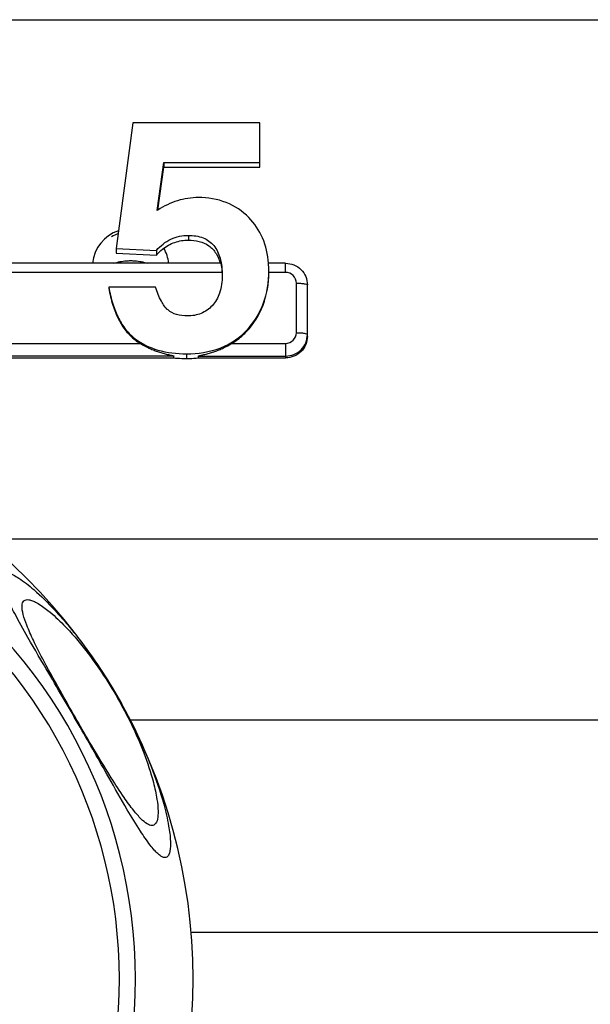
# Model space of a CAD drawing. Units: millimetres. Extents: x 39 to 1027, y -1082 to 643.
# Drawn here: x 157 to 183, y 543 to 588 of the extents above; entities that cross this region are included whole.
import ezdxf

# ---------------------------------------------------------------- set-up
doc = ezdxf.new("R2010")
doc.units = ezdxf.units.MM
doc.layers.add('Moffat_Details', color=160, linetype='Continuous')

msp = doc.modelspace()

# ---------------------------------------------------------------- linework, layer by layer
at = {"layer": 'Moffat_Details', "linetype": 'Continuous'}
for p, q in [((91.863, 587.716), (631.466, 587.716)), ((161.771, 582.999), (160.997, 577.238)), ((167.584, 582.999), (161.771, 582.999)), ((167.584, 580.964), (167.584, 582.999)), ((162.885, 578.984), (163.18, 581.18)), ((163.18, 581.18), (163.18, 580.964)), ((163.18, 581.18), (167.584, 581.18)), ((162.917, 579.003), (163.18, 580.964)), ((163.18, 580.964), (167.584, 580.964)), ((164.316, 577.842), (164.316, 577.626)), ((160.997, 577.238), (160.997, 577.022)), ((160.997, 577.238), (162.848, 577.158)), ((160.997, 577.022), (162.848, 576.942)), ((162.848, 577.158), (162.848, 576.942)), ((165.79, 576.566), (155.537, 576.566)), ((168.765, 576.566), (167.974, 576.566)), ((168.765, 576.149), (168.765, 576.566)), ((165.853, 576.149), (155.44, 576.149)), ((168.765, 576.149), (167.997, 576.149)), ((169.265, 573.388), (169.265, 575.656)), ((162.804, 575.471), (160.665, 575.471)), ((169.765, 573.221), (169.765, 575.573)), ((166.972, 573.485), (166.972, 573.435)), ((154.517, 572.895), (162.113, 572.895)), ((161.867, 573.114), (161.867, 573.064)), ((166.301, 572.895), (168.765, 572.895)), ((168.765, 572.895), (168.765, 572.235)), ((163.652, 572.319), (108.565, 572.319)), ((108.565, 572.235), (163.652, 572.235)), ((163.652, 572.235), (163.652, 572.319)), ((164.22, 572.423), (164.22, 572.207)), ((164.768, 572.235), (164.768, 572.319)), ((164.768, 572.319), (168.765, 572.319)), ((164.768, 572.235), (168.765, 572.235)), ((185.608, 563.94), (154.892, 563.94)), ((184.66, 555.655), (161.645, 555.655)), ((183.68, 545.932), (164.431, 545.932))]:
    msp.add_line(p, q, dxfattribs=at)
for centre, radius, start, end in [((165.143, 575.592), 4.075, 123.1251, 123.6477), ((163.357, 576.231), 4.639, 359.9562, 4.1401), ((163.662, 575.398), 2.944, 232.4265, 238.2338), ((138.664, 543.809), 25.862, 299.6632, 60.3368), ((138.664, 543.809), 23.219, 303.5857, 56.4143), ((138.664, 543.809), 22.486, 304.6234, 55.3766)]:
    msp.add_arc(centre, radius, start, end, dxfattribs=at)
for centre, start_param, end_param in [((161.664, 576.398), 8.179628, 9.328526), ((161.664, 576.265), 1.907644, 2.092348), ((161.664, 576.398), 0.096252, 0.513015)]:
    msp.add_ellipse(centre, major_axis=(1.75, 0), ratio=0.999987, start_param=start_param, end_param=end_param, dxfattribs=at)
for points, knots in [([(164.766, 579.573), (164.445, 579.573), (163.789, 579.476), (163.194, 579.185), (162.916, 579.004)], [0, 0, 0, 0, 0.491782, 1, 1, 1, 1]), ([(167.082, 578.657), (166.791, 578.951), (166.063, 579.441), (165.2, 579.573), (164.766, 579.573)], [0, 0, 0, 0, 0.487898, 1, 1, 1, 1]), ([(167.985, 576.566), (167.956, 576.963), (167.791, 577.735), (167.345, 578.391), (167.082, 578.657)], [0, 0, 0, 0, 0.515928, 1, 1, 1, 1]), ([(162.848, 577.158), (163.033, 577.368), (163.478, 577.729), (164.042, 577.842), (164.316, 577.842)], [0, 0, 0, 0, 0.505121, 1, 1, 1, 1]), ([(164.316, 577.842), (164.544, 577.842), (164.881, 577.798), (165.261, 577.593), (165.567, 577.307), (165.818, 576.756), (165.858, 576.266), (165.858, 575.995)], [0, 0, 0, 0, 0.24931, 0.359436, 0.467673, 0.703372, 1, 1, 1, 1]), ([(163.131, 577.213), (163.296, 577.346), (163.674, 577.561), (164.103, 577.626), (164.316, 577.626)], [0, 0, 0, 0, 0.499169, 1, 1, 1, 1]), ([(164.316, 577.626), (164.48, 577.626), (164.808, 577.595), (165.269, 577.399), (165.605, 577.028), (165.725, 576.722), (165.766, 576.566)], [0, 0, 0, 0, 0.251807, 0.50232, 0.751342, 1, 1, 1, 1]), ([(160.891, 576.566), (161.078, 576.626), (161.338, 576.677), (161.599, 576.687), (161.665, 576.687)], [0, 0, 0, 0, 0.749615, 1, 1, 1, 1]), ([(161.665, 576.687), (161.73, 576.687), (161.992, 576.677), (162.252, 576.626), (162.439, 576.566)], [0, 0, 0, 0, 0.250385, 1, 1, 1, 1]), ([(165.79, 576.566), (165.793, 576.566), (165.796, 576.551), (165.804, 576.532), (165.812, 576.493), (165.827, 576.42), (165.842, 576.303), (165.85, 576.204), (165.853, 576.149)], [0, 0, 0, 0, 0.021344, 0.078124, 0.168679, 0.29007, 0.609771, 1, 1, 1, 1]), ([(168.765, 576.566), (168.895, 576.566), (169.157, 576.514), (169.489, 576.294), (169.713, 575.964), (169.765, 575.702), (169.765, 575.573)], [0, 0, 0, 0, 0.250433, 0.500583, 0.750393, 1, 1, 1, 1]), ([(166.972, 573.485), (167.302, 573.833), (167.853, 574.701), (167.997, 575.712), (167.997, 576.227)], [0, 0, 0, 0, 0.48228, 1, 1, 1, 1]), ([(166.972, 573.435), (167.3, 573.78), (167.846, 574.639), (167.994, 575.639), (167.997, 576.149)], [0, 0, 0, 0, 0.482746, 1, 1, 1, 1]), ([(169.265, 575.656), (169.265, 575.782), (169.157, 576.045), (168.892, 576.149), (168.765, 576.149)], [0, 0, 0, 0, 0.497518, 1, 1, 1, 1]), ([(165.858, 575.995), (165.858, 575.728), (165.805, 575.232), (165.557, 574.787), (165.402, 574.625)], [0, 0, 0, 0, 0.543224, 1, 1, 1, 1]), ([(169.265, 575.656), (169.329, 575.656), (169.445, 575.653), (169.606, 575.635), (169.7, 575.617), (169.765, 575.589), (169.765, 575.573)], [0, 0, 0, 0, 0.371078, 0.687317, 0.903812, 1, 1, 1, 1]), ([(160.665, 575.471), (160.712, 575.211), (160.825, 574.726), (161.085, 574.065), (161.424, 573.521), (161.713, 573.233), (161.867, 573.114)], [0, 0, 0, 0, 0.292893, 0.551957, 0.784349, 1, 1, 1, 1]), ([(160.665, 575.421), (160.712, 575.161), (160.825, 574.676), (161.085, 574.015), (161.424, 573.471), (161.713, 573.183), (161.867, 573.064)], [0, 0, 0, 0, 0.292893, 0.551957, 0.784349, 1, 1, 1, 1]), ([(163.378, 574.429), (163.251, 574.538), (163.023, 574.878), (162.878, 575.25), (162.804, 575.471)], [0, 0, 0, 0, 0.417886, 1, 1, 1, 1]), ([(164.272, 574.154), (164.1, 574.154), (163.78, 574.184), (163.487, 574.333), (163.378, 574.429)], [0, 0, 0, 0, 0.540955, 1, 1, 1, 1]), ([(165.402, 574.625), (165.259, 574.476), (164.907, 574.224), (164.482, 574.154), (164.272, 574.154)], [0, 0, 0, 0, 0.496479, 1, 1, 1, 1]), ([(164.22, 572.423), (164.745, 572.423), (165.528, 572.533), (166.432, 572.995), (166.805, 573.31), (166.972, 573.485)], [0, 0, 0, 0, 0.520783, 0.760389, 1, 1, 1, 1]), ([(166.301, 572.895), (166.484, 573.006), (166.716, 573.181), (166.921, 573.383), (166.972, 573.435)], [0, 0, 0, 0, 0.74692, 1, 1, 1, 1]), ([(168.765, 572.895), (168.892, 572.895), (169.157, 572.998), (169.265, 573.262), (169.265, 573.388)], [0, 0, 0, 0, 0.502482, 1, 1, 1, 1]), ([(169.265, 573.388), (169.329, 573.388), (169.445, 573.385), (169.606, 573.367), (169.7, 573.349), (169.765, 573.321), (169.765, 573.305)], [0, 0, 0, 0, 0.371078, 0.687317, 0.903812, 1, 1, 1, 1]), ([(161.867, 573.114), (162.175, 572.878), (162.942, 572.508), (163.779, 572.423), (164.22, 572.423)], [0, 0, 0, 0, 0.467932, 1, 1, 1, 1]), ([(162.113, 572.895), (162.236, 572.818), (162.427, 572.714), (162.691, 572.599), (162.891, 572.524), (163.06, 572.47), (163.195, 572.432), (163.295, 572.406), (163.395, 572.382), (163.477, 572.364), (163.542, 572.35), (163.586, 572.34), (163.623, 572.332), (163.641, 572.325), (163.652, 572.321), (163.652, 572.319)], [0, 0, 0, 0, 0.263379, 0.393967, 0.523269, 0.651176, 0.71455, 0.777441, 0.839671, 0.900779, 0.93053, 0.959138, 0.984965, 0.994911, 1, 1, 1, 1]), ([(164.768, 572.319), (164.768, 572.321), (164.778, 572.325), (164.797, 572.332), (164.833, 572.34), (164.877, 572.35), (164.941, 572.365), (165.022, 572.383), (165.122, 572.407), (165.222, 572.434), (165.356, 572.472), (165.523, 572.526), (165.722, 572.602), (165.986, 572.717), (166.177, 572.82), (166.301, 572.895)], [0, 0, 0, 0, 0.005012, 0.014815, 0.040432, 0.06892, 0.098592, 0.159612, 0.221805, 0.284694, 0.348092, 0.476112, 0.605577, 0.736338, 1, 1, 1, 1]), ([(168.765, 572.319), (168.895, 572.319), (169.157, 572.37), (169.49, 572.589), (169.713, 572.916), (169.765, 573.176), (169.765, 573.305)], [0, 0, 0, 0, 0.251638, 0.502294, 0.751606, 1, 1, 1, 1]), ([(169.765, 573.221), (169.765, 573.093), (169.713, 572.833), (169.49, 572.505), (169.157, 572.286), (168.895, 572.235), (168.765, 572.235)], [0, 0, 0, 0, 0.248394, 0.497706, 0.748362, 1, 1, 1, 1]), ([(163.652, 572.235), (163.698, 572.231), (163.887, 572.214), (164.077, 572.207), (164.22, 572.207)], [0, 0, 0, 0, 0.243058, 1, 1, 1, 1]), ([(164.22, 572.207), (164.267, 572.207), (164.45, 572.209), (164.633, 572.221), (164.768, 572.235)], [0, 0, 0, 0, 0.255961, 1, 1, 1, 1]), ([(155.801, 562.364), (155.872, 562.42), (156.066, 562.399), (156.301, 562.297), (156.705, 562.063), (157.357, 561.538), (158.384, 560.519), (159.823, 558.756), (161.34, 556.372), (162.503, 553.908), (163.021, 552.392), (163.181, 551.806)], [0, 0, 0, 0, 0.020316, 0.037119, 0.059584, 0.124864, 0.226119, 0.385785, 0.638556, 0.862678, 1, 1, 1, 1]), ([(163.181, 551.806), (163.271, 551.476), (163.404, 550.913), (163.498, 550.19), (163.496, 549.747), (163.432, 549.513), (163.368, 549.407), (163.272, 549.354), (163.158, 549.367), (163.035, 549.433), (162.894, 549.548), (162.733, 549.717), (162.458, 550.056), (162.042, 550.671), (161.414, 551.71), (160.507, 553.303), (159.323, 555.395), (158.078, 557.523), (157.063, 559.247), (156.409, 560.41), (156.005, 561.212), (155.825, 561.658), (155.774, 561.844)], [0, 0, 0, 0, 0.059609, 0.10054, 0.127077, 0.135963, 0.142612, 0.148086, 0.154027, 0.161809, 0.172183, 0.185598, 0.202437, 0.248205, 0.314906, 0.413995, 0.567702, 0.733919, 0.843554, 0.916434, 0.966476, 1, 1, 1, 1]), ([(156.779, 561.119), (156.837, 561.168), (156.988, 561.179), (157.18, 561.117), (157.487, 560.969), (157.977, 560.61), (158.744, 559.892), (159.9, 558.538), (161.174, 556.593), (162.16, 554.533), (162.587, 553.259), (162.708, 552.797)], [0, 0, 0, 0, 0.021373, 0.037253, 0.057944, 0.117175, 0.208664, 0.354938, 0.620401, 0.864662, 1, 1, 1, 1]), ([(156.744, 560.491), (156.71, 560.623), (156.659, 560.831), (156.718, 561.068), (156.779, 561.119)], [0, 0, 0, 0, 0.632072, 1, 1, 1, 1]), ([(162.708, 552.797), (162.775, 552.542), (162.872, 552.106), (162.933, 551.541), (162.918, 551.188), (162.86, 550.994), (162.804, 550.9), (162.728, 550.841), (162.593, 550.817), (162.38, 550.915), (162.107, 551.156), (161.754, 551.566), (161.297, 552.2), (160.651, 553.198), (159.711, 554.766), (158.686, 556.542), (157.796, 558.144), (157.251, 559.206), (156.929, 559.922), (156.788, 560.322), (156.744, 560.491)], [0, 0, 0, 0, 0.058216, 0.098669, 0.125882, 0.135578, 0.143286, 0.14978, 0.156175, 0.17276, 0.198733, 0.237168, 0.292118, 0.371944, 0.500377, 0.697078, 0.826183, 0.906305, 0.961435, 1, 1, 1, 1])]:
    msp.add_open_spline(points, degree=3, knots=knots, dxfattribs=at)
msp.add_open_spline([(162.848, 576.942), (162.935, 577.04), (163.029, 577.131), (163.131, 577.213)], degree=3, dxfattribs=at)

doc.saveas('drawing.dxf')
